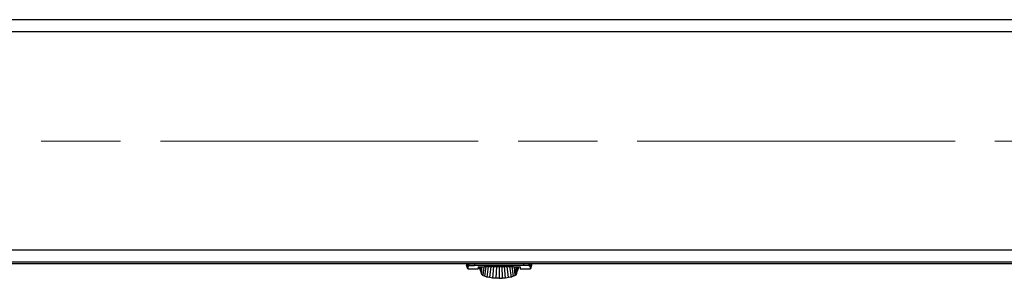
# Model space of a CAD drawing. Units: inches. Extents: x 22 to 246, y 8 to 171.
# Drawn here: x 45 to 66, y 125 to 130 of the extents above; entities that cross this region are included whole.
import ezdxf

# ---------------------------------------------------------------- set-up
doc = ezdxf.new("R2010")
doc.units = ezdxf.units.IN
doc.header["$LTSCALE"] = 16
doc.header["$MEASUREMENT"] = 0
doc.linetypes.add('CHAIN', pattern=[0.7087, 0.4724, -0.0591, 0.1181, -0.0591])
for name, color, linetype, lineweight in [('Centerline(ANSI)', 96, 'CHAIN', 18), ('Visible Edges(ANSI)', 7, 'Continuous', 25), ('Visible Tangent Edges(ANSI)', 7, 'Continuous', 25)]:
    doc.layers.add(name, color=color, linetype=linetype, lineweight=lineweight)

msp = doc.modelspace()

# ---------------------------------------------------------------- linework, layer by layer
at = {"layer": 'Centerline(ANSI)', "color": 7, "linetype": 'CHAIN', "ltscale": 0.865925}
msp.add_line((74.3779484, 127.8114434), (36.3779484, 127.8114434), dxfattribs=at)
at = {"layer": 'Visible Edges(ANSI)', "color": 7}
for p, q in [((73.3779484, 130.3114434), (37.3779484, 130.3114434)), ((73.3779484, 125.3114434), (37.3779484, 125.3114434)), ((44.2779484, 125.2878883), (71.4029484, 125.2878883)), ((54.4989661, 125.2878883), (54.4989661, 125.248527)), ((54.5238518, 125.1775973), (54.4989692, 125.2485182)), ((54.52387, 125.1774714), (54.7351866, 125.1774714)), ((55.6716716, 125.2485182), (54.6648432, 125.2485182)), ((54.7351866, 125.2151487), (54.7351866, 125.1774714)), ((54.7744976, 125.1753184), (54.7744976, 125.2178375)), ((54.7767121, 125.1690195), (54.7744976, 125.1753184)), ((54.7789267, 125.1627205), (54.7767121, 125.1690195)), ((54.7811413, 125.1564216), (54.7789267, 125.1627205)), ((54.7833558, 125.1501226), (54.7811413, 125.1564216)), ((54.8070671, 125.0898737), (54.7830796, 125.2183635)), ((54.787785, 125.1375247), (54.7833558, 125.1501226)), ((54.7922141, 125.1249268), (54.787785, 125.1375247)), ((54.7966432, 125.1123289), (54.7922141, 125.1249268)), ((54.8010724, 125.099731), (54.7966432, 125.1123289)), ((54.8055015, 125.0871331), (54.8010724, 125.099731)), ((55.5293296, 125.0898737), (55.5533184, 125.2183705)), ((55.5308952, 125.0871331), (55.5353243, 125.099731)), ((55.5353243, 125.099731), (55.5397535, 125.1123289)), ((55.5397535, 125.1123289), (55.5441826, 125.1249268)), ((55.5441826, 125.1249268), (55.5486117, 125.1375247)), ((55.5486117, 125.1375247), (55.5530409, 125.1501226)), ((55.5530409, 125.1501226), (55.5552554, 125.1564216)), ((55.5552554, 125.1564216), (55.55747, 125.1627205)), ((55.55747, 125.1627205), (55.5596846, 125.1690195)), ((55.5596846, 125.1690195), (55.5618991, 125.1753184)), ((55.5618991, 125.1753184), (55.5618991, 125.2178449)), ((55.6013283, 125.2151487), (55.6013283, 125.1774714)), ((55.6013283, 125.1774714), (55.8126448, 125.1774714)), ((55.8375488, 125.2485271), (55.8126631, 125.1775973)), ((55.8375488, 125.2878883), (55.8375488, 125.2485271)), ((54.8094559, 125.0758855), (54.8055015, 125.0871331)), ((55.5269408, 125.0758855), (55.5308952, 125.0871331))]:
    msp.add_line(p, q, dxfattribs=at)
for points, knots in [([(54.4989661, 125.2485271), (54.4989661, 125.2485271), (54.4989661, 125.2485271), (54.4989662, 125.2485271), (54.5083365, 125.2485183), (54.5270757, 125.2485182)], [0.039311960912, 0.039311960912, 0.039311960912, 0.039311960912, 0.039312205506, 0.039312205506, 0.078624411013, 0.078624411013, 0.078624411013, 0.078624411013]), ([(54.5289741, 125.2296018), (54.5256655, 125.2209177), (54.5240546, 125.2133157), (54.5223989, 125.2002822), (54.522361, 125.1948514), (54.5227132, 125.1861612), (54.5231074, 125.1829018), (54.5236978, 125.1785573), (54.5238959, 125.1774714), (54.5238959, 125.1774714)], [0, 0, 0, 0, 0.00996847677, 0.00996847677, 0.019936953541, 0.019936953541, 0.029905430311, 0.029905430311, 0.039872450278, 0.039872450278, 0.039872450278, 0.039872450278]), ([(54.6648432, 125.2485182), (54.6511502, 125.2485182), (54.6378155, 125.2483318), (54.6121044, 125.2476189), (54.6002639, 125.2471061), (54.5844799, 125.2461106), (54.5796797, 125.2457485), (54.5709285, 125.2449702), (54.5669539, 125.2445508), (54.5565142, 125.2432322), (54.5516298, 125.2422995), (54.5489791, 125.2413126)], [0, 0, 0, 0, 0.0010286497765, 0.0010286497765, 0.0020572995529, 0.0020572995529, 0.0025716244412, 0.0025716244412, 0.0030859493294, 0.0030859493294, 0.0041145991059, 0.0041145991059, 0.0041145991059, 0.0041145991059]), ([(54.7351866, 125.2151487), (54.7606554, 125.217059), (54.7893609, 125.2188475), (54.8371149, 125.2212988), (54.8538251, 125.2220769), (54.88893, 125.2235402), (54.9070499, 125.2242136), (54.9627625, 125.2260323), (55.0018325, 125.2269846), (55.0634248, 125.2279709), (55.0842377, 125.2282212), (55.1260278, 125.2285562), (55.1470673, 125.228642), (55.1682574, 125.228642)], [0, 0, 0, 0, 0.003181208275, 0.003181208275, 0.004771812413, 0.004771812413, 0.00636241655, 0.00636241655, 0.009543624825, 0.009543624825, 0.011134228963, 0.011134228963, 0.0127248331, 0.0127248331, 0.0127248331, 0.0127248331]), ([(55.1682574, 125.228642), (55.2106218, 125.228642), (55.2521091, 125.2283024), (55.313114, 125.2273322), (55.3333465, 125.2269286), (55.3728806, 125.2259775), (55.3920431, 125.2254344), (55.4291882, 125.2242235), (55.4471716, 125.2235557), (55.4819898, 125.2221077), (55.498911, 125.2213227), (55.5470802, 125.2188536), (55.5758754, 125.2170578), (55.6013283, 125.2151487)], [0, 0, 0, 0, 0.003182147792, 0.003182147792, 0.004773221688, 0.004773221688, 0.006364295584, 0.006364295584, 0.007955369479, 0.007955369479, 0.009546443375, 0.009546443375, 0.012728591167, 0.012728591167, 0.012728591167, 0.012728591167]), ([(55.7875357, 125.2413126), (55.7848851, 125.2422995), (55.7799727, 125.2432376), (55.7659887, 125.2450001), (55.7572194, 125.2457851), (55.7361378, 125.2471118), (55.7242921, 125.2476231), (55.6986148, 125.2483332), (55.6853646, 125.2485182), (55.6716716, 125.2485182)], [0, 0, 0, 0, 0.0010285435795, 0.0010285435795, 0.002057087159, 0.002057087159, 0.0030856307384, 0.0030856307384, 0.0041141743179, 0.0041141743179, 0.0041141743179, 0.0041141743179]), ([(55.8126189, 125.1774714), (55.8126189, 125.1774714), (55.8126189, 125.1774716), (55.8128172, 125.1785582), (55.8134078, 125.1829046), (55.813802, 125.1861647), (55.8141538, 125.1948551), (55.8141156, 125.2002856), (55.81246, 125.2133163), (55.8108498, 125.2209166), (55.8075408, 125.2296018)], [0.03987245145, 0.03987245145, 0.03987245145, 0.03987245145, 0.039873907081, 0.049842383852, 0.049842383852, 0.059810860622, 0.059810860622, 0.069779337392, 0.069779337392, 0.079747814162, 0.079747814162, 0.079747814162, 0.079747814162])]:
    msp.add_open_spline(points, degree=3, knots=knots, dxfattribs=at)
for points in [[(54.5270757, 125.2485182), (54.5293727, 125.2485182), (54.5367046, 125.2485182), (54.5489791, 125.2485182)], [(54.5489791, 125.2413126), (54.5380824, 125.2372554), (54.5311964, 125.2333365), (54.5289741, 125.2296018)], [(55.8094391, 125.2485182), (55.8071421, 125.2485182), (55.7998102, 125.2485182), (55.7875357, 125.2485182)], [(55.8075408, 125.2296018), (55.8053185, 125.2333363), (55.798432, 125.2372555), (55.7875357, 125.2413126)], [(55.8375488, 125.2485271), (55.8375488, 125.2485271), (55.8281784, 125.2485183), (55.8094391, 125.2485182)], [(54.8101851, 125.0710441), (54.8092729, 125.0773023), (54.8082423, 125.0835787), (54.8070671, 125.0898737)], [(54.8159118, 125.0576624), (54.8127538, 125.0620792), (54.8108393, 125.0665555), (54.8101851, 125.0710441)], [(54.8350852, 125.0404031), (54.8265582, 125.0459777), (54.820127, 125.0517669), (54.8159118, 125.0576624)], [(54.8683299, 125.0237944), (54.8551248, 125.029022), (54.843968, 125.0345959), (54.8350852, 125.0404031)], [(54.9148648, 125.0089677), (54.8974378, 125.0134781), (54.8818162, 125.0184554), (54.8683299, 125.0237944)], [(54.9721508, 124.9969235), (54.9515226, 125.000414), (54.9322919, 125.0044572), (54.9148648, 125.0089677)], [(55.0363219, 124.9883192), (55.0138846, 124.9906182), (54.9923488, 124.9935058), (54.9721508, 124.9969235)], [(55.1030069, 124.9833567), (55.0802283, 124.9844477), (55.0578607, 124.9861122), (55.0363219, 124.9883192)], [(55.1681984, 124.9818087), (55.146346, 124.9818087), (55.1244944, 124.9823276), (55.1030069, 124.9833567)], [(55.1681984, 124.9818087), (55.1900507, 124.9818087), (55.2119023, 124.9823276), (55.2333898, 124.9833567)], [(55.3000748, 124.9883192), (55.278536, 124.9861122), (55.2561684, 124.9844477), (55.2333898, 124.9833567)], [(55.364246, 124.9969235), (55.3440479, 124.9935058), (55.3225121, 124.9906182), (55.3000748, 124.9883192)], [(55.4215319, 125.0089677), (55.4041049, 125.0044572), (55.3848742, 125.000414), (55.364246, 124.9969235)], [(55.4680668, 125.0237944), (55.4545805, 125.0184554), (55.4389589, 125.0134781), (55.4215319, 125.0089677)], [(55.5013115, 125.0404031), (55.4924288, 125.0345959), (55.4812719, 125.029022), (55.4680668, 125.0237944)], [(55.5204849, 125.0576624), (55.5162697, 125.0517669), (55.5098385, 125.0459777), (55.5013115, 125.0404031)], [(55.5204849, 125.0576624), (55.5236429, 125.0620792), (55.5255574, 125.0665555), (55.5262116, 125.0710441)], [(55.5293296, 125.0898737), (55.5281544, 125.0835787), (55.5271238, 125.0773023), (55.5262116, 125.0710441)]]:
    msp.add_open_spline(points, degree=3, dxfattribs=at)
at = {"layer": 'Visible Tangent Edges(ANSI)', "color": 7}
for p, q in [((73.3779484, 130.0614434), (37.3779484, 130.0614434)), ((73.3779484, 125.5614434), (37.3779484, 125.5614434)), ((54.5270757, 125.2878883), (54.5270757, 125.2485182)), ((54.5270757, 125.2485183), (54.5289741, 125.2296018)), ((54.5489791, 125.2878883), (54.5489791, 125.2485182)), ((54.5489791, 125.2485182), (54.5489791, 125.2413126)), ((54.6648432, 125.2878883), (54.6648432, 125.2485182)), ((54.7757902, 125.217918), (54.7767121, 125.1690195)), ((54.7769249, 125.2179883), (54.7789267, 125.1627205)), ((54.7811413, 125.1564216), (54.77792, 125.2180496)), ((54.7833558, 125.1501226), (54.7787913, 125.2181031)), ((54.787785, 125.1375247), (54.7802141, 125.21819)), ((54.7922141, 125.1249268), (54.7812799, 125.2182548)), ((54.7966432, 125.1123289), (54.7820542, 125.2183016)), ((54.8010724, 125.099731), (54.7825874, 125.2183338)), ((54.8055015, 125.0871331), (54.7829187, 125.2183538)), ((54.8159118, 125.0576624), (54.8134445, 125.2200775)), ((54.8518922, 125.2219619), (54.8350852, 125.0404031)), ((54.8970485, 125.2238215), (54.8683299, 125.0237944)), ((54.9472743, 125.2254908), (54.9148648, 125.0089677)), ((55.0009221, 125.226854), (54.9721508, 124.9969235)), ((55.0564806, 125.2278477), (55.0363219, 124.9883192)), ((55.1126215, 125.2284455), (55.1030069, 124.9833567)), ((55.1681984, 125.228642), (55.1681984, 124.9818087)), ((55.2237752, 125.2284471), (55.2333898, 124.9833567)), ((55.3000748, 124.9883192), (55.279916, 125.2278495)), ((55.364246, 124.9969235), (55.3354744, 125.2268552)), ((55.4215319, 125.0089677), (55.3891219, 125.2254937)), ((55.4680668, 125.0237944), (55.4393475, 125.223826)), ((55.5013115, 125.0404031), (55.4845041, 125.2219667)), ((55.5204849, 125.0576624), (55.5229524, 125.2200836)), ((55.5308952, 125.0871331), (55.5534792, 125.2183608)), ((55.5353243, 125.099731), (55.5538105, 125.2183409)), ((55.5397535, 125.1123289), (55.5543435, 125.2183087)), ((55.5441826, 125.1249268), (55.5551177, 125.2182619)), ((55.5486117, 125.1375247), (55.5561833, 125.2181972)), ((55.5530409, 125.1501226), (55.5576059, 125.2181103)), ((55.5552554, 125.1564216), (55.5584771, 125.2180569)), ((55.5594721, 125.2179956), (55.55747, 125.1627205)), ((55.5606066, 125.2179254), (55.5596846, 125.1690195)), ((55.6716716, 125.2878883), (55.6716716, 125.2485182)), ((55.7875357, 125.2485182), (55.7875357, 125.2878883)), ((55.7875357, 125.2413126), (55.7875357, 125.2485182)), ((55.8075408, 125.2296018), (55.8094391, 125.2485182)), ((55.8094391, 125.2485182), (55.8094391, 125.2878883))]:
    msp.add_line(p, q, dxfattribs=at)
msp.add_open_spline([(54.5489791, 125.2485182), (54.5516068, 125.2485182), (54.5565395, 125.2485182), (54.5704417, 125.2485182), (54.579408, 125.2485182), (54.6003293, 125.2485182), (54.6122794, 125.2485182), (54.6377704, 125.2485182), (54.6513052, 125.2485182), (54.6648432, 125.2485182)], degree=3, knots=[0, 0, 0, 0, 0.25, 0.25, 0.5, 0.5, 0.75, 0.75, 1, 1, 1, 1], dxfattribs=at)
msp.add_open_spline([(55.7875357, 125.2485182), (55.7822804, 125.2485182), (55.7528274, 125.2485182), (55.6987473, 125.2485182), (55.6716716, 125.2485182)], degree=3, dxfattribs=at)

doc.saveas('drawing.dxf')
